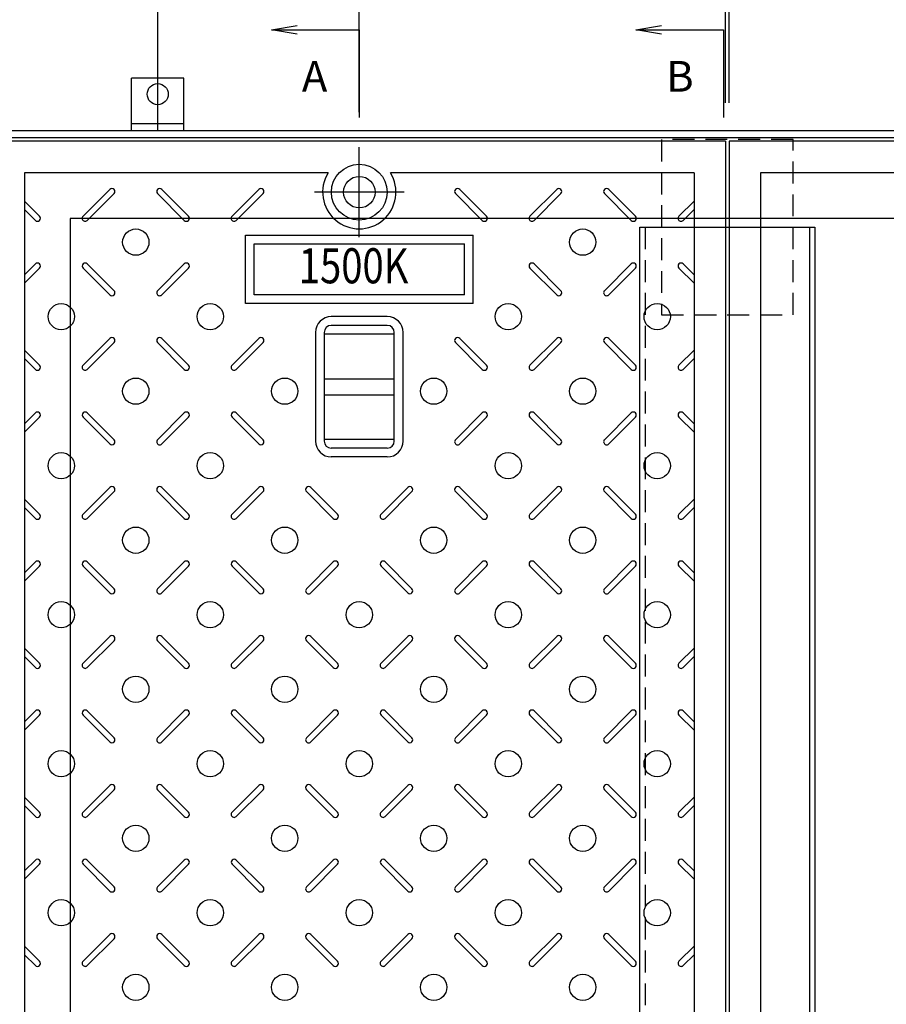
# Model space of a CAD drawing. Extents: x 73989 to 82433, y 41557 to 44859.
# Drawn here: x 74519 to 75014, y 43386 to 43947 of the extents above; entities that cross this region are included whole.
import ezdxf
from ezdxf.enums import TextEntityAlignment as Align

# ---------------------------------------------------------------- set-up
doc = ezdxf.new("R2010")
doc.units = 0
doc.header["$LTSCALE"] = 10
doc.header["$PDMODE"] = 3
doc.linetypes.add('CENTER', pattern=[2, 1.25, -0.25, 0.25, -0.25])
doc.linetypes.add('HIDDEN', pattern=[0.375, 0.25, -0.125])
doc.layers.get('0').update_dxf_attribs({"linetype": 'CONTINUOUS'})
doc.layers.get('DEFPOINTS').update_dxf_attribs({"color": 8, "linetype": 'CONTINUOUS'})
for name, color, linetype in [('CENTER', 1, 'CENTER'), ('D-STR-DIM', 7, 'CONTINUOUS'), ('S03_枠', 4, 'CONTINUOUS'), ('S10_寸法', 1, 'CONTINUOUS'), ('sunpou', 1, 'CONTINUOUS'), ('枠', 4, 'CONTINUOUS'), ('梁', 7, 'CONTINUOUS'), ('模様', 3, 'CONTINUOUS'), ('蓋', 6, 'CONTINUOUS')]:
    doc.layers.add(name, color=color, linetype=linetype)
doc.styles.get("Standard").update_dxf_attribs({"font": 'ROMANS.SHX', "width": 0.8, "bigfont": 'extfont.shx'})
doc.dimstyles.new('1-5', dxfattribs={"dimscale": 5, "dimtxt": 5, "dimasz": 2.9, "dimexe": 1, "dimexo": 4, "dimgap": 1, "dimtad": 3, "dimdec": 4, "dimdsep": 46, "dimtxsty": 'STANDARD', "dimblk": 'OPEN', "dimcen": 0.09, "dimclrd": 1, "dimclre": 1, "dimclrt": 7, "dimadec": 0, "dimazin": 2, "dimtfac": 1, "dimtdec": 4, "dimtmove": 2, "dimatfit": 1, "dimldrblk": 'OPEN', "dimfxl": 1, "dimtolj": 1, "dimtzin": 0, "dimlwd": -1, "dimlwe": -1, "dimarcsym": 0})

# ---------------------------------------------------------------- blocks, each defined once
blk = doc.blocks.new('_OPEN')
at = {"color": 0, "linetype": 'ByBlock'}
for p, q in [((-1, 0.167), (0, 0)), ((0, 0), (-1, -0.167)), ((0, 0), (-1, 0))]:
    blk.add_line(p, q, dxfattribs=at)
blk = doc.blocks.new('*D57')
at = {"layer": 'DEFPOINTS', "color": 0, "lineweight": -2, "transparency": 16777216}
for p in [(74712.98, 43971.63), (74497.98, 43884.13), (74712.98, 43874.74)]:
    blk.add_point(p, dxfattribs=at)
at = {"layer": 'sunpou', "color": 1, "transparency": 16777216}
for p, q in [((74497.98, 43904.13), (74497.98, 43976.63)), ((74512.48, 43971.63), (74698.48, 43971.63)), ((74712.98, 43894.74), (74712.98, 43976.63))]:
    blk.add_line(p, q, dxfattribs=at)
at = {"layer": 'sunpou', "color": 1, "transparency": 16777216, "xscale": 14.5, "yscale": 14.5, "zscale": 14.5, "rotation": 180}
blk.add_blockref('_OPEN', (74497.98, 43971.63), dxfattribs=at)
at = {"layer": 'sunpou', "color": 1, "transparency": 16777216, "xscale": 14.5, "yscale": 14.5, "zscale": 14.5}
blk.add_blockref('_OPEN', (74712.98, 43971.63), dxfattribs=at)
at = {"layer": 'sunpou', "color": 7, "transparency": 16777216, "insert": (74605.48, 43989.13), "char_height": 25, "attachment_point": 5}
blk.add_mtext('\\A1;215', dxfattribs=at)
blk = doc.blocks.new('*D92')
at = {"layer": 'DEFPOINTS', "color": 0, "lineweight": -2, "transparency": 16777216}
for p in [(74712.98, 43971.63), (75132.98, 43971.63), (75132.98, 43874.74)]:
    blk.add_point(p, dxfattribs=at)
at = {"layer": 'sunpou', "color": 1, "transparency": 16777216}
for p, q in [((74712.98, 43991.63), (74712.98, 43976.63)), ((74727.48, 43971.63), (75118.48, 43971.63)), ((75132.98, 43894.74), (75132.98, 43976.63))]:
    blk.add_line(p, q, dxfattribs=at)
at = {"layer": 'sunpou', "color": 1, "transparency": 16777216, "xscale": 14.5, "yscale": 14.5, "zscale": 14.5, "rotation": 180}
blk.add_blockref('_OPEN', (74712.98, 43971.63), dxfattribs=at)
at = {"layer": 'sunpou', "color": 1, "transparency": 16777216, "xscale": 14.5, "yscale": 14.5, "zscale": 14.5}
blk.add_blockref('_OPEN', (75132.98, 43971.63), dxfattribs=at)
at = {"layer": 'sunpou', "color": 7, "transparency": 16777216, "insert": (74922.98, 43989.13), "char_height": 25, "attachment_point": 5}
blk.add_mtext('\\A1;420', dxfattribs=at)
blk = doc.blocks.new('*D13')
at = {"layer": 'DEFPOINTS', "color": 0, "lineweight": -2, "transparency": 16777216}
for p in [(75341.98, 44030.13), (74923.98, 43880.13), (75341.98, 43880.13)]:
    blk.add_point(p, dxfattribs=at)
at = {"layer": 'sunpou', "color": 1, "transparency": 16777216}
for p, q in [((74923.98, 43900.13), (74923.98, 44035.13)), ((75341.98, 43900.13), (75341.98, 44035.13)), ((74938.48, 44030.13), (75327.48, 44030.13))]:
    blk.add_line(p, q, dxfattribs=at)
at = {"layer": 'sunpou', "color": 1, "transparency": 16777216, "xscale": 14.5, "yscale": 14.5, "zscale": 14.5, "rotation": 180}
blk.add_blockref('_OPEN', (74923.98, 44030.13), dxfattribs=at)
at = {"layer": 'sunpou', "color": 1, "transparency": 16777216, "xscale": 14.5, "yscale": 14.5, "zscale": 14.5}
blk.add_blockref('_OPEN', (75341.98, 44030.13), dxfattribs=at)
at = {"layer": 'sunpou', "color": 7, "transparency": 16777216, "insert": (75132.98, 44047.63), "char_height": 25, "attachment_point": 5}
blk.add_mtext('\\A1;418', dxfattribs=at)
blk = doc.blocks.new('*D14')
at = {"layer": 'DEFPOINTS', "color": 0, "lineweight": -2, "transparency": 16777216}
for p in [(74503.98, 44030.13), (74503.98, 43880.13), (74921.98, 43880.13)]:
    blk.add_point(p, dxfattribs=at)
at = {"layer": 'sunpou', "color": 1, "transparency": 16777216}
for p, q in [((74503.98, 43900.13), (74503.98, 44035.13)), ((74921.98, 43900.13), (74921.98, 44035.13)), ((74907.48, 44030.13), (74518.48, 44030.13))]:
    blk.add_line(p, q, dxfattribs=at)
at = {"layer": 'sunpou', "color": 1, "transparency": 16777216, "xscale": 14.5, "yscale": 14.5, "zscale": 14.5, "rotation": 180}
blk.add_blockref('_OPEN', (74503.98, 44030.13), dxfattribs=at)
at = {"layer": 'sunpou', "color": 1, "transparency": 16777216, "xscale": 14.5, "yscale": 14.5, "zscale": 14.5}
blk.add_blockref('_OPEN', (74921.98, 44030.13), dxfattribs=at)
at = {"layer": 'sunpou', "color": 7, "transparency": 16777216, "insert": (74712.98, 44047.63), "char_height": 25, "attachment_point": 5}
blk.add_mtext('\\A1;418', dxfattribs=at)
blk = doc.blocks.new('*D15')
at = {"layer": 'DEFPOINTS', "color": 0, "lineweight": -2, "transparency": 16777216}
for p in [(74923.98, 44030.13), (74921.98, 43880.13), (74923.98, 43880.13)]:
    blk.add_point(p, dxfattribs=at)
at = {"layer": 'sunpou', "color": 1, "transparency": 16777216}
for p, q in [((74921.98, 43900.13), (74921.98, 44035.13)), ((74923.98, 43900.13), (74923.98, 44035.13)), ((74907.48, 44030.13), (74892.98, 44030.13)), ((74921.98, 44030.13), (74923.98, 44030.13)), ((74938.48, 44030.13), (74952.98, 44030.13))]:
    blk.add_line(p, q, dxfattribs=at)
at = {"layer": 'sunpou', "color": 1, "transparency": 16777216, "xscale": 14.5, "yscale": 14.5, "zscale": 14.5}
blk.add_blockref('_OPEN', (74921.98, 44030.13), dxfattribs=at)
at = {"layer": 'sunpou', "color": 1, "transparency": 16777216, "xscale": 14.5, "yscale": 14.5, "zscale": 14.5, "rotation": 180}
blk.add_blockref('_OPEN', (74923.98, 44030.13), dxfattribs=at)
at = {"layer": 'sunpou', "color": 7, "transparency": 16777216, "insert": (74922.98, 44055.13), "char_height": 25, "attachment_point": 5}
blk.add_mtext('\\A1;2', dxfattribs=at)
blk = doc.blocks.new('_DotSmall')
at = {"layer": 'sunpou', "color": 0, "const_width": 0.5}
blk.add_lwpolyline([(-0.0625, 0, 1), (0.0625, 0, 1)], format="xyb", close=True, dxfattribs=at)
blk = doc.blocks.new('*D16')
at = {"layer": 'DEFPOINTS', "color": 0, "lineweight": -2, "transparency": 16777216}
for p in [(74501.98, 44030.13), (74501.98, 43877.13), (74503.98, 43880.13)]:
    blk.add_point(p, dxfattribs=at)
at = {"layer": 'sunpou', "color": 1, "transparency": 16777216}
for p, q in [((74501.98, 43897.13), (74501.98, 44035.13)), ((74503.98, 43900.13), (74503.98, 44035.13)), ((74501.98, 44030.13), (74487.48, 44030.13)), ((74503.98, 44030.13), (74501.98, 44030.13)), ((74518.48, 44030.13), (74532.98, 44030.13))]:
    blk.add_line(p, q, dxfattribs=at)
at = {"layer": 'sunpou', "color": 1, "transparency": 16777216, "xscale": 14.5, "yscale": 14.5, "zscale": 14.5}
blk.add_blockref('_DotSmall', (74501.98, 44030.13), dxfattribs=at)
at = {"layer": 'sunpou', "color": 1, "transparency": 16777216, "xscale": 14.5, "yscale": 14.5, "zscale": 14.5, "rotation": 180}
blk.add_blockref('_OPEN', (74503.98, 44030.13), dxfattribs=at)
at = {"layer": 'sunpou', "color": 7, "transparency": 16777216, "insert": (74502.98, 44055.13), "char_height": 25, "attachment_point": 5}
blk.add_mtext('\\A1;2', dxfattribs=at)

msp = doc.modelspace()

# ---------------------------------------------------------------- linework, layer by layer
at = {"layer": 'CENTER', "linetype": 'Continuous', "ltscale": 0.1}
for p, q in [((74712.98210036, 43823.52158945), (74712.98210036, 43874.73642082)), ((74738.58951605, 43849.12900514), (74687.37468467, 43849.12900514))]:
    msp.add_line(p, q, dxfattribs=at)
at = {"layer": 'DEFPOINTS', "lineweight": -2}
msp.add_line((74597.98210036, 43884.12900514), (74597.98210036, 44094.66167118), dxfattribs=at)
at = {"layer": 'S03_枠', "color": 0, "linetype": 'Continuous'}
for p, q in [((74612.98210036, 43914.12900514), (74582.98210036, 43914.12900514)), ((74582.98210036, 43884.12900514), (74582.98210036, 43914.12900514)), ((74612.98210036, 43884.12900514), (74612.98210036, 43914.12900514)), ((74612.98210036, 43888.12900514), (74582.98210036, 43888.12900514)), ((74612.98210036, 43884.12900514), (74582.98210036, 43884.12900514))]:
    msp.add_line(p, q, dxfattribs=at)
at = {"layer": 'S10_寸法', "color": 0}
msp.add_circle((74597.98210036, 43905.02175287), 6, dxfattribs=at)
at = {"layer": 'sunpou'}
for p, q in [((74662.98210036, 43941.67854214), (74712.98210036, 43941.67854214)), ((74712.98210036, 43941.67854214), (74712.98210036, 43891.67854214)), ((74870.85437547, 43941.67854214), (74920.85437547, 43941.67854214)), ((74920.85437547, 43941.67854214), (74920.85437547, 43891.67854214))]:
    msp.add_line(p, q, dxfattribs=at)
at = {"layer": '枠', "color": 4, "linetype": 'Continuous'}
for points in [[(74497.98210036, 42992.12900514), (75347.98210036, 42992.12900514), (75347.98210036, 43884.12900514), (74497.98210036, 43884.12900514)], [(74501.98210036, 42996.12900514), (75343.98210036, 42996.12900514), (75343.98210036, 43880.12900514), (74501.98210036, 43880.12900514)], [(74547.98210036, 43042.12900514), (75297.98210036, 43042.12900514), (75297.98210036, 43834.12900514), (74547.98210036, 43834.12900514)]]:
    msp.add_lwpolyline(points, close=True, dxfattribs=at)
at = {"layer": '枠', "linetype": 'HIDDEN', "ltscale": 5}
msp.add_lwpolyline([(74960.48210036, 43779.12900514), (74960.48210036, 43879.12900514), (74885.48210036, 43879.12900514), (74885.48210036, 43779.12900514)], close=True, dxfattribs=at)
at = {"layer": '梁', "linetype": 'HIDDEN', "ltscale": 5}
msp.add_line((74876.18210036, 43829.12900514), (74876.18210036, 43047.12900514), dxfattribs=at)
at = {"layer": '梁', "linetype": 'Continuous', "ltscale": 5}
msp.add_line((74969.78210036, 43829.12900514), (74969.78210036, 43047.12900514), dxfattribs=at)
msp.add_lwpolyline([(74872.98210036, 43047.12900514), (74872.98210036, 43829.12900514), (74972.98210036, 43829.12900514), (74972.98210036, 43047.12900514)], close=True, dxfattribs=at)
at = {"layer": '模様', "color": 3}
for p, q in [((74570.66677207, 43850.7178399), (74555.3932656, 43835.44433343)), ((74573.07093513, 43848.31367684), (74557.79742865, 43833.04017037)), ((74597.8932656, 43848.31367684), (74613.16677207, 43833.04017037)), ((74600.29742865, 43850.7178399), (74615.57093513, 43835.44433343)), ((74655.66677207, 43850.7178399), (74640.3932656, 43835.44433343)), ((74658.07093513, 43848.31367684), (74642.79742865, 43833.04017037)), ((74767.8932656, 43848.31367684), (74783.16677207, 43833.04017037)), ((74770.29742865, 43850.7178399), (74785.57093513, 43835.44433343)), ((74825.66677207, 43850.7178399), (74810.3932656, 43835.44433343)), ((74828.07093513, 43848.31367684), (74812.79742865, 43833.04017037)), ((74852.8932656, 43848.31367684), (74868.16677207, 43833.04017037)), ((74855.29742865, 43850.7178399), (74870.57093513, 43835.44433343)), ((74521.98210036, 43844.03316819), (74530.57093513, 43835.44433343)), ((74903.98210036, 43844.03316819), (74895.3932656, 43835.44433343)), ((74521.98210036, 43839.22484208), (74528.16677207, 43833.04017037)), ((74903.98210036, 43839.22484208), (74897.79742865, 43833.04017037)), ((74521.98210036, 43802.03316819), (74528.16677207, 43808.2178399)), ((74521.98210036, 43797.22484208), (74530.57093513, 43805.81367684)), ((74570.66677207, 43790.54017037), (74555.3932656, 43805.81367684)), ((74573.07093513, 43792.94433343), (74557.79742865, 43808.2178399)), ((74597.8932656, 43792.94433343), (74613.16677207, 43808.2178399)), ((74600.29742865, 43790.54017037), (74615.57093513, 43805.81367684)), ((74825.66677207, 43790.54017037), (74810.3932656, 43805.81367684)), ((74828.07093513, 43792.94433343), (74812.79742865, 43808.2178399)), ((74852.8932656, 43792.94433343), (74868.16677207, 43808.2178399)), ((74855.29742865, 43790.54017037), (74870.57093513, 43805.81367684)), ((74903.98210036, 43797.22484208), (74895.3932656, 43805.81367684)), ((74903.98210036, 43802.03316819), (74897.79742865, 43808.2178399)), ((74570.66677207, 43765.7178399), (74555.3932656, 43750.44433343)), ((74600.29742865, 43765.7178399), (74615.57093513, 43750.44433343)), ((74655.66677207, 43765.7178399), (74640.3932656, 43750.44433343)), ((74770.29742865, 43765.7178399), (74785.57093513, 43750.44433343)), ((74825.66677207, 43765.7178399), (74810.3932656, 43750.44433343)), ((74855.29742865, 43765.7178399), (74870.57093513, 43750.44433343)), ((74521.98210036, 43759.03316819), (74530.57093513, 43750.44433343)), ((74573.07093513, 43763.31367684), (74557.79742865, 43748.04017037)), ((74597.8932656, 43763.31367684), (74613.16677207, 43748.04017037)), ((74658.07093513, 43763.31367684), (74642.79742865, 43748.04017037)), ((74767.8932656, 43763.31367684), (74783.16677207, 43748.04017037)), ((74828.07093513, 43763.31367684), (74812.79742865, 43748.04017037)), ((74852.8932656, 43763.31367684), (74868.16677207, 43748.04017037)), ((74903.98210036, 43759.03316819), (74895.3932656, 43750.44433343)), ((74521.98210036, 43754.22484208), (74528.16677207, 43748.04017037)), ((74903.98210036, 43754.22484208), (74897.79742865, 43748.04017037)), ((74521.98210036, 43717.03316819), (74528.16677207, 43723.2178399)), ((74521.98210036, 43712.22484208), (74530.57093513, 43720.81367684)), ((74570.66677207, 43705.54017037), (74555.3932656, 43720.81367684)), ((74573.07093513, 43707.94433343), (74557.79742865, 43723.2178399)), ((74597.8932656, 43707.94433343), (74613.16677207, 43723.2178399)), ((74600.29742865, 43705.54017037), (74615.57093513, 43720.81367684)), ((74655.66677207, 43705.54017037), (74640.3932656, 43720.81367684)), ((74658.07093513, 43707.94433343), (74642.79742865, 43723.2178399)), ((74767.8932656, 43707.94433343), (74783.16677207, 43723.2178399)), ((74770.29742865, 43705.54017037), (74785.57093513, 43720.81367684)), ((74825.66677207, 43705.54017037), (74810.3932656, 43720.81367684)), ((74828.07093513, 43707.94433343), (74812.79742865, 43723.2178399)), ((74852.8932656, 43707.94433343), (74868.16677207, 43723.2178399)), ((74855.29742865, 43705.54017037), (74870.57093513, 43720.81367684)), ((74903.98210036, 43712.22484208), (74895.3932656, 43720.81367684)), ((74903.98210036, 43717.03316819), (74897.79742865, 43723.2178399)), ((74570.66677207, 43680.7178399), (74555.3932656, 43665.44433343)), ((74600.29742865, 43680.7178399), (74615.57093513, 43665.44433343)), ((74655.66677207, 43680.7178399), (74640.3932656, 43665.44433343)), ((74685.29742865, 43680.7178399), (74700.57093513, 43665.44433343)), ((74740.66677207, 43680.7178399), (74725.3932656, 43665.44433343)), ((74770.29742865, 43680.7178399), (74785.57093513, 43665.44433343)), ((74825.66677207, 43680.7178399), (74810.3932656, 43665.44433343)), ((74855.29742865, 43680.7178399), (74870.57093513, 43665.44433343)), ((74521.98210036, 43674.03316819), (74530.57093513, 43665.44433343)), ((74573.07093513, 43678.31367684), (74557.79742865, 43663.04017037)), ((74597.8932656, 43678.31367684), (74613.16677207, 43663.04017037)), ((74658.07093513, 43678.31367684), (74642.79742865, 43663.04017037)), ((74682.8932656, 43678.31367684), (74698.16677207, 43663.04017037)), ((74743.07093513, 43678.31367684), (74727.79742865, 43663.04017037)), ((74767.8932656, 43678.31367684), (74783.16677207, 43663.04017037)), ((74828.07093513, 43678.31367684), (74812.79742865, 43663.04017037)), ((74852.8932656, 43678.31367684), (74868.16677207, 43663.04017037)), ((74903.98210036, 43674.03316819), (74895.3932656, 43665.44433343)), ((74521.98210036, 43669.22484208), (74528.16677207, 43663.04017037)), ((74903.98210036, 43669.22484208), (74897.79742865, 43663.04017037)), ((74521.98210036, 43632.03316819), (74528.16677207, 43638.2178399)), ((74521.98210036, 43627.22484208), (74530.57093513, 43635.81367684)), ((74570.66677207, 43620.54017037), (74555.3932656, 43635.81367684)), ((74573.07093513, 43622.94433343), (74557.79742865, 43638.2178399)), ((74597.8932656, 43622.94433343), (74613.16677207, 43638.2178399)), ((74600.29742865, 43620.54017037), (74615.57093513, 43635.81367684)), ((74655.66677207, 43620.54017037), (74640.3932656, 43635.81367684)), ((74658.07093513, 43622.94433343), (74642.79742865, 43638.2178399)), ((74682.8932656, 43622.94433343), (74698.16677207, 43638.2178399)), ((74685.29742865, 43620.54017037), (74700.57093513, 43635.81367684)), ((74740.66677207, 43620.54017037), (74725.3932656, 43635.81367684)), ((74743.07093513, 43622.94433343), (74727.79742865, 43638.2178399)), ((74767.8932656, 43622.94433343), (74783.16677207, 43638.2178399)), ((74770.29742865, 43620.54017037), (74785.57093513, 43635.81367684)), ((74825.66677207, 43620.54017037), (74810.3932656, 43635.81367684)), ((74828.07093513, 43622.94433343), (74812.79742865, 43638.2178399)), ((74852.8932656, 43622.94433343), (74868.16677207, 43638.2178399)), ((74855.29742865, 43620.54017037), (74870.57093513, 43635.81367684)), ((74903.98210036, 43627.22484208), (74895.3932656, 43635.81367684)), ((74903.98210036, 43632.03316819), (74897.79742865, 43638.2178399)), ((74570.66677207, 43595.7178399), (74555.3932656, 43580.44433343)), ((74600.29742865, 43595.7178399), (74615.57093513, 43580.44433343)), ((74655.66677207, 43595.7178399), (74640.3932656, 43580.44433343)), ((74685.29742865, 43595.7178399), (74700.57093513, 43580.44433343)), ((74740.66677207, 43595.7178399), (74725.3932656, 43580.44433343)), ((74770.29742865, 43595.7178399), (74785.57093513, 43580.44433343)), ((74825.66677207, 43595.7178399), (74810.3932656, 43580.44433343)), ((74855.29742865, 43595.7178399), (74870.57093513, 43580.44433343)), ((74573.07093513, 43593.31367684), (74557.79742865, 43578.04017037)), ((74597.8932656, 43593.31367684), (74613.16677207, 43578.04017037)), ((74658.07093513, 43593.31367684), (74642.79742865, 43578.04017037)), ((74682.8932656, 43593.31367684), (74698.16677207, 43578.04017037)), ((74743.07093513, 43593.31367684), (74727.79742865, 43578.04017037)), ((74767.8932656, 43593.31367684), (74783.16677207, 43578.04017037)), ((74828.07093513, 43593.31367684), (74812.79742865, 43578.04017037)), ((74852.8932656, 43593.31367684), (74868.16677207, 43578.04017037)), ((74521.98210036, 43589.03316819), (74530.57093513, 43580.44433343)), ((74521.98210036, 43584.22484208), (74528.16677207, 43578.04017037)), ((74903.98210036, 43589.03316819), (74895.3932656, 43580.44433343)), ((74903.98210036, 43584.22484208), (74897.79742865, 43578.04017037)), ((74521.98210036, 43547.03316819), (74528.16677207, 43553.2178399)), ((74521.98210036, 43542.22484208), (74530.57093513, 43550.81367684)), ((74570.66677207, 43535.54017037), (74555.3932656, 43550.81367684)), ((74573.07093513, 43537.94433343), (74557.79742865, 43553.2178399)), ((74597.8932656, 43537.94433343), (74613.16677207, 43553.2178399)), ((74600.29742865, 43535.54017037), (74615.57093513, 43550.81367684)), ((74655.66677207, 43535.54017037), (74640.3932656, 43550.81367684)), ((74658.07093513, 43537.94433343), (74642.79742865, 43553.2178399)), ((74682.8932656, 43537.94433343), (74698.16677207, 43553.2178399)), ((74685.29742865, 43535.54017037), (74700.57093513, 43550.81367684)), ((74740.66677207, 43535.54017037), (74725.3932656, 43550.81367684)), ((74743.07093513, 43537.94433343), (74727.79742865, 43553.2178399)), ((74767.8932656, 43537.94433343), (74783.16677207, 43553.2178399)), ((74770.29742865, 43535.54017037), (74785.57093513, 43550.81367684)), ((74825.66677207, 43535.54017037), (74810.3932656, 43550.81367684)), ((74828.07093513, 43537.94433343), (74812.79742865, 43553.2178399)), ((74852.8932656, 43537.94433343), (74868.16677207, 43553.2178399)), ((74855.29742865, 43535.54017037), (74870.57093513, 43550.81367684)), ((74903.98210036, 43542.22484208), (74895.3932656, 43550.81367684)), ((74903.98210036, 43547.03316819), (74897.79742865, 43553.2178399)), ((74570.66677207, 43510.7178399), (74555.3932656, 43495.44433343)), ((74573.07093513, 43508.31367684), (74557.79742865, 43493.04017037)), ((74597.8932656, 43508.31367684), (74613.16677207, 43493.04017037)), ((74600.29742865, 43510.7178399), (74615.57093513, 43495.44433343)), ((74655.66677207, 43510.7178399), (74640.3932656, 43495.44433343)), ((74658.07093513, 43508.31367684), (74642.79742865, 43493.04017037)), ((74682.8932656, 43508.31367684), (74698.16677207, 43493.04017037)), ((74685.29742865, 43510.7178399), (74700.57093513, 43495.44433343)), ((74740.66677207, 43510.7178399), (74725.3932656, 43495.44433343)), ((74743.07093513, 43508.31367684), (74727.79742865, 43493.04017037)), ((74767.8932656, 43508.31367684), (74783.16677207, 43493.04017037)), ((74770.29742865, 43510.7178399), (74785.57093513, 43495.44433343)), ((74825.66677207, 43510.7178399), (74810.3932656, 43495.44433343)), ((74828.07093513, 43508.31367684), (74812.79742865, 43493.04017037)), ((74852.8932656, 43508.31367684), (74868.16677207, 43493.04017037)), ((74855.29742865, 43510.7178399), (74870.57093513, 43495.44433343)), ((74521.98210036, 43504.03316819), (74530.57093513, 43495.44433343)), ((74903.98210036, 43504.03316819), (74895.3932656, 43495.44433343)), ((74521.98210036, 43499.22484208), (74528.16677207, 43493.04017037)), ((74903.98210036, 43499.22484208), (74897.79742865, 43493.04017037)), ((74521.98210036, 43462.03316819), (74528.16677207, 43468.2178399)), ((74573.07093513, 43452.94433343), (74557.79742865, 43468.2178399)), ((74597.8932656, 43452.94433343), (74613.16677207, 43468.2178399)), ((74658.07093513, 43452.94433343), (74642.79742865, 43468.2178399)), ((74682.8932656, 43452.94433343), (74698.16677207, 43468.2178399)), ((74743.07093513, 43452.94433343), (74727.79742865, 43468.2178399)), ((74767.8932656, 43452.94433343), (74783.16677207, 43468.2178399)), ((74828.07093513, 43452.94433343), (74812.79742865, 43468.2178399)), ((74852.8932656, 43452.94433343), (74868.16677207, 43468.2178399)), ((74903.98210036, 43462.03316819), (74897.79742865, 43468.2178399)), ((74521.98210036, 43457.22484208), (74530.57093513, 43465.81367684)), ((74570.66677207, 43450.54017037), (74555.3932656, 43465.81367684)), ((74600.29742865, 43450.54017037), (74615.57093513, 43465.81367684)), ((74655.66677207, 43450.54017037), (74640.3932656, 43465.81367684)), ((74685.29742865, 43450.54017037), (74700.57093513, 43465.81367684)), ((74740.66677207, 43450.54017037), (74725.3932656, 43465.81367684)), ((74770.29742865, 43450.54017037), (74785.57093513, 43465.81367684)), ((74825.66677207, 43450.54017037), (74810.3932656, 43465.81367684)), ((74855.29742865, 43450.54017037), (74870.57093513, 43465.81367684)), ((74903.98210036, 43457.22484208), (74895.3932656, 43465.81367684)), ((74570.66677207, 43425.7178399), (74555.3932656, 43410.44433343)), ((74573.07093513, 43423.31367684), (74557.79742865, 43408.04017037)), ((74597.8932656, 43423.31367684), (74613.16677207, 43408.04017037)), ((74600.29742865, 43425.7178399), (74615.57093513, 43410.44433343)), ((74655.66677207, 43425.7178399), (74640.3932656, 43410.44433343)), ((74658.07093513, 43423.31367684), (74642.79742865, 43408.04017037)), ((74682.8932656, 43423.31367684), (74698.16677207, 43408.04017037)), ((74685.29742865, 43425.7178399), (74700.57093513, 43410.44433343)), ((74740.66677207, 43425.7178399), (74725.3932656, 43410.44433343)), ((74743.07093513, 43423.31367684), (74727.79742865, 43408.04017037)), ((74767.8932656, 43423.31367684), (74783.16677207, 43408.04017037)), ((74770.29742865, 43425.7178399), (74785.57093513, 43410.44433343)), ((74825.66677207, 43425.7178399), (74810.3932656, 43410.44433343)), ((74828.07093513, 43423.31367684), (74812.79742865, 43408.04017037)), ((74852.8932656, 43423.31367684), (74868.16677207, 43408.04017037)), ((74855.29742865, 43425.7178399), (74870.57093513, 43410.44433343)), ((74521.98210036, 43419.03316819), (74530.57093513, 43410.44433343)), ((74903.98210036, 43419.03316819), (74895.3932656, 43410.44433343)), ((74521.98210036, 43414.22484208), (74528.16677207, 43408.04017037)), ((74903.98210036, 43414.22484208), (74897.79742865, 43408.04017037))]:
    msp.add_line(p, q, dxfattribs=at)
for centre in [(74585.48210036, 43820.62900514), (74840.48210036, 43820.62900514), (74542.98210036, 43778.12900514), (74627.98210036, 43778.12900514), (74797.98210036, 43778.12900514), (74882.98210036, 43778.12900514), (74585.48210036, 43735.62900514), (74670.48210036, 43735.62900514), (74755.48210036, 43735.62900514), (74840.48210036, 43735.62900514), (74542.98210036, 43693.12900514), (74627.98210036, 43693.12900514), (74797.98210036, 43693.12900514), (74882.98210036, 43693.12900514), (74585.48210036, 43650.62900514), (74670.48210036, 43650.62900514), (74755.48210036, 43650.62900514), (74840.48210036, 43650.62900514), (74542.98210036, 43608.12900514), (74627.98210036, 43608.12900514), (74712.98210036, 43608.12900514), (74797.98210036, 43608.12900514), (74882.98210036, 43608.12900514), (74585.48210036, 43565.62900514), (74670.48210036, 43565.62900514), (74755.48210036, 43565.62900514), (74840.48210036, 43565.62900514), (74542.98210036, 43523.12900514), (74627.98210036, 43523.12900514), (74712.98210036, 43523.12900514), (74797.98210036, 43523.12900514), (74882.98210036, 43523.12900514), (74585.48210036, 43480.62900514), (74670.48210036, 43480.62900514), (74755.48210036, 43480.62900514), (74840.48210036, 43480.62900514), (74542.98210036, 43438.12900514), (74627.98210036, 43438.12900514), (74712.98210036, 43438.12900514), (74797.98210036, 43438.12900514), (74882.98210036, 43438.12900514), (74585.48210036, 43395.62900514), (74670.48210036, 43395.62900514), (74755.48210036, 43395.62900514), (74840.48210036, 43395.62900514)]:
    msp.add_circle(centre, 7.5, dxfattribs=at)
for centre, start, end in [((74571.8688536, 43849.51575837), 314.9999999994, 134.9999999994), ((74599.09534713, 43849.51575837), 45.0000000006, 225.0000000006), ((74656.8688536, 43849.51575837), 314.9999999994, 134.9999999994), ((74769.09534713, 43849.51575837), 45.0000000006, 225.0000000006), ((74826.8688536, 43849.51575837), 314.9999999994, 134.9999999994), ((74854.09534713, 43849.51575837), 45.0000000006, 225.0000000006), ((74529.3688536, 43834.2422519), 225.0000000006, 45.0000000006), ((74556.59534713, 43834.2422519), 134.9999999994, 314.9999999994), ((74614.3688536, 43834.2422519), 225.0000000006, 45.0000000006), ((74641.59534713, 43834.2422519), 134.9999999994, 314.9999999994), ((74784.3688536, 43834.2422519), 225.0000000006, 45.0000000006), ((74811.59534713, 43834.2422519), 134.9999999994, 314.9999999994), ((74869.3688536, 43834.2422519), 225.0000000006, 45.0000000006), ((74896.59534713, 43834.2422519), 134.9999999994, 314.9999999994), ((74529.3688536, 43807.01575837), 314.9999999994, 134.9999999994), ((74556.59534713, 43807.01575837), 45.0000000006, 225.0000000006), ((74614.3688536, 43807.01575837), 314.9999999994, 134.9999999994), ((74811.59534713, 43807.01575837), 45.0000000006, 225.0000000006), ((74869.3688536, 43807.01575837), 314.9999999994, 134.9999999994), ((74896.59534713, 43807.01575837), 45.0000000006, 225.0000000006), ((74571.8688536, 43791.7422519), 225.0000000006, 45.0000000006), ((74599.09534713, 43791.7422519), 134.9999999994, 314.9999999994), ((74826.8688536, 43791.7422519), 225.0000000006, 45.0000000006), ((74854.09534713, 43791.7422519), 134.9999999994, 314.9999999994), ((74571.8688536, 43764.51575837), 314.9999999994, 134.9999999994), ((74599.09534713, 43764.51575837), 45.0000000006, 225.0000000006), ((74656.8688536, 43764.51575837), 314.9999999994, 134.9999999994), ((74769.09534713, 43764.51575837), 45.0000000006, 225.0000000006), ((74826.8688536, 43764.51575837), 314.9999999994, 134.9999999994), ((74854.09534713, 43764.51575837), 45.0000000006, 225.0000000006), ((74529.3688536, 43749.2422519), 225.0000000006, 45.0000000006), ((74556.59534713, 43749.2422519), 134.9999999994, 314.9999999994), ((74614.3688536, 43749.2422519), 225.0000000006, 45.0000000006), ((74641.59534713, 43749.2422519), 134.9999999994, 314.9999999994), ((74784.3688536, 43749.2422519), 225.0000000006, 45.0000000006), ((74811.59534713, 43749.2422519), 134.9999999994, 314.9999999994), ((74869.3688536, 43749.2422519), 225.0000000006, 45.0000000006), ((74896.59534713, 43749.2422519), 134.9999999994, 314.9999999994), ((74529.3688536, 43722.01575837), 314.9999999994, 134.9999999994), ((74556.59534713, 43722.01575837), 45.0000000006, 225.0000000006), ((74614.3688536, 43722.01575837), 314.9999999994, 134.9999999994), ((74641.59534713, 43722.01575837), 45.0000000006, 225.0000000006), ((74784.3688536, 43722.01575837), 314.9999999994, 134.9999999994), ((74811.59534713, 43722.01575837), 45.0000000006, 225.0000000006), ((74869.3688536, 43722.01575837), 314.9999999994, 134.9999999994), ((74896.59534713, 43722.01575837), 45.0000000006, 225.0000000006), ((74571.8688536, 43706.7422519), 225.0000000006, 45.0000000006), ((74599.09534713, 43706.7422519), 134.9999999994, 314.9999999994), ((74656.8688536, 43706.7422519), 225.0000000006, 45.0000000006), ((74769.09534713, 43706.7422519), 134.9999999994, 314.9999999994), ((74826.8688536, 43706.7422519), 225.0000000006, 45.0000000006), ((74854.09534713, 43706.7422519), 134.9999999994, 314.9999999994), ((74571.8688536, 43679.51575837), 314.9999999994, 134.9999999994), ((74599.09534713, 43679.51575837), 45.0000000006, 225.0000000006), ((74656.8688536, 43679.51575837), 314.9999999994, 134.9999999994), ((74684.09534713, 43679.51575837), 45.0000000006, 225.0000000006), ((74741.8688536, 43679.51575837), 314.9999999994, 134.9999999994), ((74769.09534713, 43679.51575837), 45.0000000006, 225.0000000006), ((74826.8688536, 43679.51575837), 314.9999999994, 134.9999999994), ((74854.09534713, 43679.51575837), 45.0000000006, 225.0000000006), ((74529.3688536, 43664.2422519), 225.0000000006, 45.0000000006), ((74556.59534713, 43664.2422519), 134.9999999994, 314.9999999994), ((74614.3688536, 43664.2422519), 225.0000000006, 45.0000000006), ((74641.59534713, 43664.2422519), 134.9999999994, 314.9999999994), ((74699.3688536, 43664.2422519), 225.0000000006, 45.0000000006), ((74726.59534713, 43664.2422519), 134.9999999994, 314.9999999994), ((74784.3688536, 43664.2422519), 225.0000000006, 45.0000000006), ((74811.59534713, 43664.2422519), 134.9999999994, 314.9999999994), ((74869.3688536, 43664.2422519), 225.0000000006, 45.0000000006), ((74896.59534713, 43664.2422519), 134.9999999994, 314.9999999994), ((74529.3688536, 43637.01575837), 314.9999999994, 134.9999999994), ((74556.59534713, 43637.01575837), 45.0000000006, 225.0000000006), ((74614.3688536, 43637.01575837), 314.9999999994, 134.9999999994), ((74641.59534713, 43637.01575837), 45.0000000006, 225.0000000006), ((74699.3688536, 43637.01575837), 314.9999999994, 134.9999999994), ((74726.59534713, 43637.01575837), 45.0000000006, 225.0000000006), ((74784.3688536, 43637.01575837), 314.9999999994, 134.9999999994), ((74811.59534713, 43637.01575837), 45.0000000006, 225.0000000006), ((74869.3688536, 43637.01575837), 314.9999999994, 134.9999999994), ((74896.59534713, 43637.01575837), 45.0000000006, 225.0000000006), ((74571.8688536, 43621.7422519), 225.0000000006, 45.0000000006), ((74599.09534713, 43621.7422519), 134.9999999994, 314.9999999994), ((74656.8688536, 43621.7422519), 225.0000000006, 45.0000000006), ((74684.09534713, 43621.7422519), 134.9999999994, 314.9999999994), ((74741.8688536, 43621.7422519), 225.0000000006, 45.0000000006), ((74769.09534713, 43621.7422519), 134.9999999994, 314.9999999994), ((74826.8688536, 43621.7422519), 225.0000000006, 45.0000000006), ((74854.09534713, 43621.7422519), 134.9999999994, 314.9999999994), ((74571.8688536, 43594.51575837), 314.9999999994, 134.9999999994), ((74599.09534713, 43594.51575837), 45.0000000006, 225.0000000006), ((74656.8688536, 43594.51575837), 314.9999999994, 134.9999999994), ((74684.09534713, 43594.51575837), 45.0000000006, 225.0000000006), ((74741.8688536, 43594.51575837), 314.9999999994, 134.9999999994), ((74769.09534713, 43594.51575837), 45.0000000006, 225.0000000006), ((74826.8688536, 43594.51575837), 314.9999999994, 134.9999999994), ((74854.09534713, 43594.51575837), 45.0000000006, 225.0000000006), ((74529.3688536, 43579.2422519), 225.0000000006, 45.0000000006), ((74556.59534713, 43579.2422519), 134.9999999994, 314.9999999994), ((74614.3688536, 43579.2422519), 225.0000000006, 45.0000000006), ((74641.59534713, 43579.2422519), 134.9999999994, 314.9999999994), ((74699.3688536, 43579.2422519), 225.0000000006, 45.0000000006), ((74726.59534713, 43579.2422519), 134.9999999994, 314.9999999994), ((74784.3688536, 43579.2422519), 225.0000000006, 45.0000000006), ((74811.59534713, 43579.2422519), 134.9999999994, 314.9999999994), ((74869.3688536, 43579.2422519), 225.0000000006, 45.0000000006), ((74896.59534713, 43579.2422519), 134.9999999994, 314.9999999994), ((74529.3688536, 43552.01575837), 314.9999999994, 134.9999999994), ((74556.59534713, 43552.01575837), 45.0000000006, 225.0000000006), ((74614.3688536, 43552.01575837), 314.9999999994, 134.9999999994), ((74641.59534713, 43552.01575837), 45.0000000006, 225.0000000006), ((74699.3688536, 43552.01575837), 314.9999999994, 134.9999999994), ((74726.59534713, 43552.01575837), 45.0000000006, 225.0000000006), ((74784.3688536, 43552.01575837), 314.9999999994, 134.9999999994), ((74811.59534713, 43552.01575837), 45.0000000006, 225.0000000006), ((74869.3688536, 43552.01575837), 314.9999999994, 134.9999999994), ((74896.59534713, 43552.01575837), 45.0000000006, 225.0000000006), ((74571.8688536, 43536.7422519), 225.0000000006, 45.0000000006), ((74599.09534713, 43536.7422519), 134.9999999994, 314.9999999994), ((74656.8688536, 43536.7422519), 225.0000000006, 45.0000000006), ((74684.09534713, 43536.7422519), 134.9999999994, 314.9999999994), ((74741.8688536, 43536.7422519), 225.0000000006, 45.0000000006), ((74769.09534713, 43536.7422519), 134.9999999994, 314.9999999994), ((74826.8688536, 43536.7422519), 225.0000000006, 45.0000000006), ((74854.09534713, 43536.7422519), 134.9999999994, 314.9999999994), ((74571.8688536, 43509.51575837), 314.9999999994, 134.9999999994), ((74599.09534713, 43509.51575837), 45.0000000006, 225.0000000006), ((74656.8688536, 43509.51575837), 314.9999999994, 134.9999999994), ((74684.09534713, 43509.51575837), 45.0000000006, 225.0000000006), ((74741.8688536, 43509.51575837), 314.9999999994, 134.9999999994), ((74769.09534713, 43509.51575837), 45.0000000006, 225.0000000006), ((74826.8688536, 43509.51575837), 314.9999999994, 134.9999999994), ((74854.09534713, 43509.51575837), 45.0000000006, 225.0000000006), ((74529.3688536, 43494.2422519), 225.0000000006, 45.0000000006), ((74556.59534713, 43494.2422519), 134.9999999994, 314.9999999994), ((74614.3688536, 43494.2422519), 225.0000000006, 45.0000000006), ((74641.59534713, 43494.2422519), 134.9999999994, 314.9999999994), ((74699.3688536, 43494.2422519), 225.0000000006, 45.0000000006), ((74726.59534713, 43494.2422519), 134.9999999994, 314.9999999994), ((74784.3688536, 43494.2422519), 225.0000000006, 45.0000000006), ((74811.59534713, 43494.2422519), 134.9999999994, 314.9999999994), ((74869.3688536, 43494.2422519), 225.0000000006, 45.0000000006), ((74896.59534713, 43494.2422519), 134.9999999994, 314.9999999994), ((74529.3688536, 43467.01575837), 314.9999999994, 134.9999999994), ((74556.59534713, 43467.01575837), 45.0000000006, 225.0000000006), ((74614.3688536, 43467.01575837), 314.9999999994, 134.9999999994), ((74641.59534713, 43467.01575837), 45.0000000006, 225.0000000006), ((74699.3688536, 43467.01575837), 314.9999999994, 134.9999999994), ((74726.59534713, 43467.01575837), 45.0000000006, 225.0000000006), ((74784.3688536, 43467.01575837), 314.9999999994, 134.9999999994), ((74811.59534713, 43467.01575837), 45.0000000006, 225.0000000006), ((74869.3688536, 43467.01575837), 314.9999999994, 134.9999999994), ((74896.59534713, 43467.01575837), 45.0000000006, 225.0000000006), ((74571.8688536, 43451.7422519), 225.0000000006, 45.0000000006), ((74599.09534713, 43451.7422519), 134.9999999994, 314.9999999994), ((74656.8688536, 43451.7422519), 225.0000000006, 45.0000000006), ((74684.09534713, 43451.7422519), 134.9999999994, 314.9999999994), ((74741.8688536, 43451.7422519), 225.0000000006, 45.0000000006), ((74769.09534713, 43451.7422519), 134.9999999994, 314.9999999994), ((74826.8688536, 43451.7422519), 225.0000000006, 45.0000000006), ((74854.09534713, 43451.7422519), 134.9999999994, 314.9999999994), ((74571.8688536, 43424.51575837), 314.9999999994, 134.9999999994), ((74599.09534713, 43424.51575837), 45.0000000006, 225.0000000006), ((74656.8688536, 43424.51575837), 314.9999999994, 134.9999999994), ((74684.09534713, 43424.51575837), 45.0000000006, 225.0000000006), ((74741.8688536, 43424.51575837), 314.9999999994, 134.9999999994), ((74769.09534713, 43424.51575837), 45.0000000006, 225.0000000006), ((74826.8688536, 43424.51575837), 314.9999999994, 134.9999999994), ((74854.09534713, 43424.51575837), 45.0000000006, 225.0000000006), ((74529.3688536, 43409.2422519), 225.0000000006, 45.0000000006), ((74556.59534713, 43409.2422519), 134.9999999994, 314.9999999994), ((74614.3688536, 43409.2422519), 225.0000000006, 45.0000000006), ((74641.59534713, 43409.2422519), 134.9999999994, 314.9999999994), ((74699.3688536, 43409.2422519), 225.0000000006, 45.0000000006), ((74726.59534713, 43409.2422519), 134.9999999994, 314.9999999994), ((74784.3688536, 43409.2422519), 225.0000000006, 45.0000000006), ((74811.59534713, 43409.2422519), 134.9999999994, 314.9999999994), ((74869.3688536, 43409.2422519), 225.0000000006, 45.0000000006), ((74896.59534713, 43409.2422519), 134.9999999994, 314.9999999994)]:
    msp.add_arc(centre, 1.7, start, end, dxfattribs=at)
at = {"layer": '蓋'}
for p, q in [((74921.98210036, 43878.12900514), (74503.98210036, 43878.12900514)), ((74921.98210036, 43878.12900514), (74921.98210036, 42998.12900514)), ((74923.98210036, 43878.12900514), (74923.98210036, 42998.12900514)), ((75341.98210036, 43878.12900514), (74923.98210036, 43878.12900514)), ((74521.98210036, 43860.12900514), (74521.98210036, 43016.12900514)), ((74695.2110565, 43860.12900514), (74521.98210036, 43860.12900514)), ((74903.98210036, 43860.12900514), (74730.75314423, 43860.12900514)), ((74903.98210036, 43860.12900514), (74903.98210036, 43016.12900514)), ((74941.98210036, 43860.12900514), (74941.98210036, 43016.12900514)), ((75115.2110565, 43860.12900514), (74941.98210036, 43860.12900514)), ((74647.98382964, 43785.62900514), (74647.98382964, 43824.62900514)), ((74647.98382964, 43824.62900514), (74777.98382964, 43824.62900514)), ((74777.98382964, 43785.62900514), (74777.98382964, 43824.62900514)), ((74652.98382964, 43790.62900514), (74652.98382964, 43819.62900514)), ((74652.98382964, 43819.62900514), (74772.98382964, 43819.62900514)), ((74772.98382964, 43790.62900514), (74772.98382964, 43819.62900514)), ((74772.98382964, 43790.62900514), (74652.98382964, 43790.62900514)), ((74777.98382964, 43785.62900514), (74647.98382964, 43785.62900514)), ((74728.98200056, 43778.12900514), (74696.98200056, 43778.12900514)), ((74728.98200056, 43773.12900514), (74696.98200056, 43773.12900514)), ((74687.98220056, 43769.16896501), (74687.98220056, 43707.08904526)), ((74692.98220056, 43769.16896501), (74692.98220056, 43707.08904526)), ((74732.98200016, 43707.12900474), (74732.98200016, 43769.12900554)), ((74737.98200016, 43707.12900474), (74737.98200016, 43769.12900554)), ((74728.98200056, 43703.12900514), (74696.98200056, 43703.12900514)), ((74728.98200056, 43698.12900514), (74696.98200056, 43698.12900514))]:
    msp.add_line(p, q, dxfattribs=at)
at = {"layer": '蓋', "color": 2}
for p, q in [((74732.98200016, 43768.12900514), (74692.98220056, 43768.12900514)), ((74692.98220056, 43742.62900514), (74732.98200016, 43742.62900514)), ((74692.98220056, 43733.62900514), (74732.98200016, 43733.62900514)), ((74732.98200016, 43708.12900514), (74692.98220056, 43708.12900514))]:
    msp.add_line(p, q, dxfattribs=at)
at = {"layer": '蓋'}
msp.add_circle((74712.98210036, 43849.12900514), 15.9, dxfattribs=at)
at = {"layer": '蓋', "color": 2}
msp.add_circle((74712.98210036, 43849.12900514), 9, dxfattribs=at)
at = {"layer": '蓋'}
for centre, radius, start, end in [((74712.98210036, 43849.12900514), 20.9, 148.2431361411, 31.7568638589), ((74696.98200056, 43769.12900554), 8.9999996, 90, 180), ((74728.98200056, 43769.12900554), 8.9999996, 0, 90), ((74696.98200056, 43769.12900554), 3.9999996, 90, 180), ((74728.98200056, 43769.12900554), 3.9999996, 0, 90), ((74696.98200056, 43707.12900474), 8.9999996, 180, 270), ((74696.98200056, 43707.12900474), 3.9999996, 180, 270), ((74728.98200056, 43707.12900474), 8.9999996, 270, 0), ((74728.98200056, 43707.12900474), 3.9999996, 270, 0)]:
    msp.add_arc(centre, radius, start, end, dxfattribs=at)

# ---------------------------------------------------------------- texts
at = {"layer": 'sunpou', "color": 7}
for s, p in [('A', (74680.23013397, 43906.46233986)), ('B', (74888.10240907, 43906.46233986))]:
    msp.add_text(s, height=17.5, dxfattribs=at).set_placement(p)
at = {"layer": '蓋', "width": 0.8}
msp.add_text('1500K', height=20, dxfattribs=at).set_placement((74709.7530774, 43804.55280313), align=Align.MIDDLE)

# ---------------------------------------------------------------- dimensions: what is measured, and where the dimension line sits
at = {"layer": 'sunpou'}
dim = msp.add_linear_dim(base=(74501.98210036, 44030.13298958), p1=(74503.98210036, 43880.13298958), p2=(74501.98210036, 43877.13298958), dimstyle='1-5', override={"dimblk1": 'OPEN', "dimblk2": 'DotSmall', "dimsah": 1}, dxfattribs=at)
dim.commit()
dim.dimension.update_dxf_attribs({"geometry": '*D16', "text_midpoint": (74502.98210036, 44055.13298958)})
for base, p1, p2, picture, middle in [((74923.98210036, 44030.13298958), (74921.98210036, 43880.13298958), (74923.98210036, 43880.13298958), '*D15', (74922.98210036, 44055.13298958)), ((74503.98210036, 44030.13298958), (74921.98210036, 43880.13298958), (74503.98210036, 43880.13298958), '*D14', (74712.98210036, 44047.63298958)), ((75341.98210036, 44030.13298958), (74923.98210036, 43880.13298958), (75341.98210036, 43880.13298958), '*D13', (75132.98210036, 44047.63298958)), ((74712.98210036, 43971.62900514), (74497.98210036, 43884.12900514), (74712.98210036, 43874.73642082), '*D57', (74605.48210036, 43989.12900514)), ((75132.98210036, 43971.62900514), (74712.98210036, 43971.62900514), (75132.98210036, 43874.73642082), '*D92', (74922.98210036, 43989.12900514))]:
    dim = msp.add_linear_dim(base=base, p1=p1, p2=p2, dimstyle='1-5', dxfattribs=at)
    dim.commit()
    dim.dimension.update_dxf_attribs({"geometry": picture, "text_midpoint": middle})

# ---------------------------------------------------------------- leaders
at = {"layer": 'D-STR-DIM'}
for points in [[(74662.98210036, 43941.67854214), (74712.98210036, 43941.67854214)], [(74870.85437547, 43941.67854214), (74920.85437547, 43941.67854214)]]:
    msp.add_leader(points, dimstyle='1-5', override={"dimgap": 1, "dimtad": 1}, dxfattribs=at)

doc.saveas('drawing.dxf')
